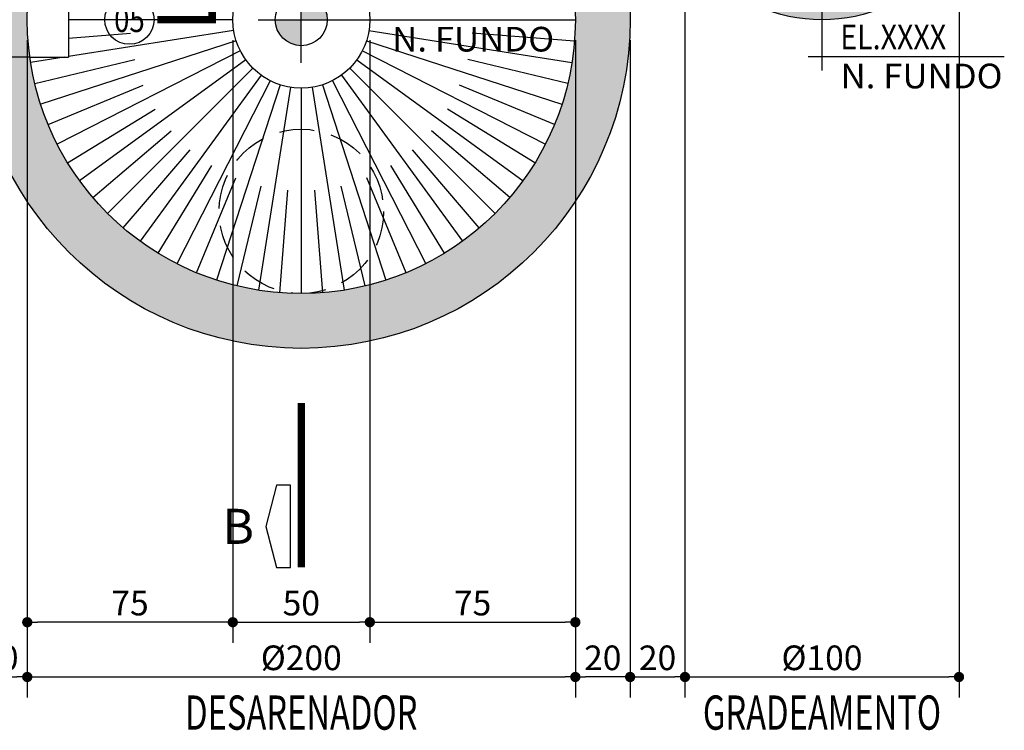
# Model space of a CAD drawing. Units: inches. Extents: x 0 to 1782, y 0 to 594.
# Drawn here: x 160 to 232, y 194 to 246 of the extents above; entities that cross this region are included whole.
import ezdxf
from ezdxf.enums import TextEntityAlignment as Align

# ---------------------------------------------------------------- set-up
doc = ezdxf.new("R2010")
doc.units = ezdxf.units.IN
doc.header["$LTSCALE"] = 0.4
doc.header["$PDMODE"] = 34
doc.linetypes.add('HIDDEN', pattern=[9.525, 6.35, -3.175])
for name, color, linetype in [('CISM_04_LINHA_PROJEÇÃO', 32, 'HIDDEN'), ('CISM_07_LINHA_DE_CHAMADA', 2, 'Continuous'), ('CISM_08_LINHA_CONCRETO', 142, 'Continuous'), ('CISM_11_LINHA_TUBULAÇÃO 01', 75, 'Continuous'), ('CISM_14_COTAS_DIMENSÃO', 230, 'Continuous'), ('CISM_15_BLOCOS_IND_CORTES', 7, 'Continuous'), ('CISM_16_BLOCOS_IND_COTAS_PLANTA', 2, 'Continuous'), ('CISM_18_BLOCO_LISTA_PEÇAS', 2, 'Continuous'), ('CISM_20_TEXTO_MEDIO', 4, 'Continuous'), ('CISM_22_TEXTO_IND_COTAS_PLANTA', 7, 'Continuous'), ('CISM_24_TEXTO_IND_LISTA_PEÇAS', 7, 'Continuous'), ('CISM_25_HACHURA_CONCRETO', 253, 'Continuous'), ('CISM_26_HACHURA H01', 253, 'Continuous')]:
    doc.layers.add(name, color=color, linetype=linetype)
doc.styles.add('ARIAL', font='arial.ttf')
doc.styles.add('ROMANS', font='romans.shx', dxfattribs={"width": 0.85})
doc.styles.add('ROMANS_COTA', font='romans.shx', dxfattribs={"width": 0.85})
doc.dimstyles.new('CISM 1-50', dxfattribs={"dimscale": 50, "dimtxt": 1.8, "dimasz": 0.75, "dimexe": 1.5, "dimexo": 1.5, "dimgap": 0.5, "dimtad": 1, "dimdec": 0, "dimlfac": 0.1, "dimzin": 2, "dimdsep": 46, "dimtxsty": 'ROMANS_COTA', "dimblk1": 'DOT', "dimblk2": 'DOT', "dimsah": 1, "dimcen": 0, "dimclrd": 256, "dimclre": 256, "dimclrt": 7, "dimadec": 0, "dimazin": 0, "dimtfac": 1, "dimtdec": 0, "dimtix": 1, "dimtmove": 0, "dimatfit": 3, "dimldrblk": 'DOT', "dimfxl": 1, "dimtolj": 1, "dimtzin": 0, "dimarcsym": 0})

# ---------------------------------------------------------------- blocks, each defined once
blk = doc.blocks.new('_DOT')
at = {"color": 0, "linetype": 'ByBlock'}
blk.add_line((-0.5, 0), (-1, 0), dxfattribs=at)
at = {"color": 0, "linetype": 'ByBlock', "const_width": 0.5}
blk.add_lwpolyline([(-0.25, 0, 1), (0.25, 0, 1)], format="xyb", close=True, dxfattribs=at)
blk = doc.blocks.new('*D110')
at = {"layer": 'CISM_14_COTAS_DIMENSÃO', "lineweight": -2, "transparency": 16777216}
for p, q in [((157, 244.593), (157, 196.593)), ((161, 244.593), (161, 196.593)), ((157.75, 198.093), (160.25, 198.093))]:
    blk.add_line(p, q, dxfattribs=at)
at = {"layer": 'Defpoints', "color": 0, "transparency": 16777216}
for p in [(157, 246.093), (161, 246.093), (161, 198.093)]:
    blk.add_point(p, dxfattribs=at)
at = {"layer": 'CISM_14_COTAS_DIMENSÃO', "lineweight": -2, "transparency": 16777216, "xscale": 0.749999999999999, "yscale": 0.749999999999999, "zscale": 0.749999999999999, "rotation": 180}
blk.add_blockref('_DOT', (157, 198.093), dxfattribs=at)
at = {"layer": 'CISM_14_COTAS_DIMENSÃO', "lineweight": -2, "transparency": 16777216, "xscale": 0.749999999999999, "yscale": 0.749999999999999, "zscale": 0.749999999999999}
blk.add_blockref('_DOT', (161, 198.093), dxfattribs=at)
at = {"layer": 'CISM_14_COTAS_DIMENSÃO', "color": 7, "transparency": 16777216, "insert": (159, 199.493), "char_height": 1.8, "attachment_point": 5, "style": 'ROMANS_COTA'}
blk.add_mtext('\\A1;20', dxfattribs=at)
blk = doc.blocks.new('*D111')
at = {"layer": 'CISM_14_COTAS_DIMENSÃO', "lineweight": -2, "transparency": 16777216}
for p, q in [((161, 244.593), (161, 196.593)), ((201, 244.593), (201, 196.593)), ((161.75, 198.093), (200.25, 198.093))]:
    blk.add_line(p, q, dxfattribs=at)
at = {"layer": 'Defpoints', "color": 0, "transparency": 16777216}
for p in [(161, 246.093), (201, 246.093), (201, 198.093)]:
    blk.add_point(p, dxfattribs=at)
at = {"layer": 'CISM_14_COTAS_DIMENSÃO', "lineweight": -2, "transparency": 16777216, "xscale": 0.749999999999999, "yscale": 0.749999999999999, "zscale": 0.749999999999999, "rotation": 180}
blk.add_blockref('_DOT', (161, 198.093), dxfattribs=at)
at = {"layer": 'CISM_14_COTAS_DIMENSÃO', "lineweight": -2, "transparency": 16777216, "xscale": 0.749999999999999, "yscale": 0.749999999999999, "zscale": 0.749999999999999}
blk.add_blockref('_DOT', (201, 198.093), dxfattribs=at)
at = {"layer": 'CISM_14_COTAS_DIMENSÃO', "color": 7, "transparency": 16777216, "insert": (181, 199.493), "char_height": 1.8, "attachment_point": 5, "style": 'ROMANS_COTA'}
blk.add_mtext('\\A1;%%C200', dxfattribs=at)
blk = doc.blocks.new('*D112')
at = {"layer": 'CISM_14_COTAS_DIMENSÃO', "lineweight": -2, "transparency": 16777216}
for p, q in [((201, 244.593), (201, 196.593)), ((205, 244.593), (205, 196.593)), ((204.25, 198.093), (201.75, 198.093))]:
    blk.add_line(p, q, dxfattribs=at)
at = {"layer": 'Defpoints', "color": 0, "transparency": 16777216}
for p in [(201, 246.093), (205, 246.093), (201, 198.093)]:
    blk.add_point(p, dxfattribs=at)
at = {"layer": 'CISM_14_COTAS_DIMENSÃO', "lineweight": -2, "transparency": 16777216, "xscale": 0.749999999999999, "yscale": 0.749999999999999, "zscale": 0.749999999999999, "rotation": 180}
blk.add_blockref('_DOT', (201, 198.093), dxfattribs=at)
at = {"layer": 'CISM_14_COTAS_DIMENSÃO', "lineweight": -2, "transparency": 16777216, "xscale": 0.749999999999999, "yscale": 0.749999999999999, "zscale": 0.749999999999999}
blk.add_blockref('_DOT', (205, 198.093), dxfattribs=at)
at = {"layer": 'CISM_14_COTAS_DIMENSÃO', "color": 7, "transparency": 16777216, "insert": (203, 199.493), "char_height": 1.8, "attachment_point": 5, "style": 'ROMANS_COTA'}
blk.add_mtext('\\A1;20', dxfattribs=at)
blk = doc.blocks.new('*D113')
at = {"layer": 'CISM_14_COTAS_DIMENSÃO', "lineweight": -2, "transparency": 16777216}
for p, q in [((209, 256.593), (209, 196.593)), ((205, 244.593), (205, 196.593)), ((205.75, 198.093), (208.25, 198.093))]:
    blk.add_line(p, q, dxfattribs=at)
at = {"layer": 'Defpoints', "color": 0, "transparency": 16777216}
for p in [(209, 258.093), (205, 246.093), (209, 198.093)]:
    blk.add_point(p, dxfattribs=at)
at = {"layer": 'CISM_14_COTAS_DIMENSÃO', "lineweight": -2, "transparency": 16777216, "xscale": 0.749999999999999, "yscale": 0.749999999999999, "zscale": 0.749999999999999, "rotation": 180}
blk.add_blockref('_DOT', (205, 198.093), dxfattribs=at)
at = {"layer": 'CISM_14_COTAS_DIMENSÃO', "lineweight": -2, "transparency": 16777216, "xscale": 0.749999999999999, "yscale": 0.749999999999999, "zscale": 0.749999999999999}
blk.add_blockref('_DOT', (209, 198.093), dxfattribs=at)
at = {"layer": 'CISM_14_COTAS_DIMENSÃO', "color": 7, "transparency": 16777216, "insert": (207, 199.493), "char_height": 1.8, "attachment_point": 5, "style": 'ROMANS_COTA'}
blk.add_mtext('\\A1;20', dxfattribs=at)
blk = doc.blocks.new('*D114')
at = {"layer": 'CISM_14_COTAS_DIMENSÃO', "lineweight": -2, "transparency": 16777216}
for p, q in [((209, 256.593), (209, 196.593)), ((229, 256.593), (229, 196.593)), ((209.75, 198.093), (228.25, 198.093))]:
    blk.add_line(p, q, dxfattribs=at)
at = {"layer": 'Defpoints', "color": 0, "transparency": 16777216}
for p in [(209, 258.093), (229, 258.093), (229, 198.093)]:
    blk.add_point(p, dxfattribs=at)
at = {"layer": 'CISM_14_COTAS_DIMENSÃO', "lineweight": -2, "transparency": 16777216, "xscale": 0.749999999999999, "yscale": 0.749999999999999, "zscale": 0.749999999999999, "rotation": 180}
blk.add_blockref('_DOT', (209, 198.093), dxfattribs=at)
at = {"layer": 'CISM_14_COTAS_DIMENSÃO', "lineweight": -2, "transparency": 16777216, "xscale": 0.749999999999999, "yscale": 0.749999999999999, "zscale": 0.749999999999999}
blk.add_blockref('_DOT', (229, 198.093), dxfattribs=at)
at = {"layer": 'CISM_14_COTAS_DIMENSÃO', "color": 7, "transparency": 16777216, "insert": (219, 199.493), "char_height": 1.8, "attachment_point": 5, "style": 'ROMANS_COTA'}
blk.add_mtext('\\A1;%%C100', dxfattribs=at)
blk = doc.blocks.new('*D119')
at = {"layer": 'CISM_14_COTAS_DIMENSÃO', "lineweight": -2, "transparency": 16777216}
for p, q in [((161, 244.593), (161, 200.593)), ((176, 244.593), (176, 200.593)), ((175.25, 202.093), (161.75, 202.093))]:
    blk.add_line(p, q, dxfattribs=at)
at = {"layer": 'Defpoints', "color": 0, "transparency": 16777216}
for p in [(161, 246.093), (176, 246.093), (161, 202.093)]:
    blk.add_point(p, dxfattribs=at)
at = {"layer": 'CISM_14_COTAS_DIMENSÃO', "lineweight": -2, "transparency": 16777216, "xscale": 0.749999999999999, "yscale": 0.749999999999999, "zscale": 0.749999999999999, "rotation": 180}
blk.add_blockref('_DOT', (161, 202.093), dxfattribs=at)
at = {"layer": 'CISM_14_COTAS_DIMENSÃO', "lineweight": -2, "transparency": 16777216, "xscale": 0.749999999999999, "yscale": 0.749999999999999, "zscale": 0.749999999999999}
blk.add_blockref('_DOT', (176, 202.093), dxfattribs=at)
at = {"layer": 'CISM_14_COTAS_DIMENSÃO', "color": 7, "transparency": 16777216, "insert": (168.5, 203.493), "char_height": 1.8, "attachment_point": 5, "style": 'ROMANS_COTA'}
blk.add_mtext('\\A1;75', dxfattribs=at)
blk = doc.blocks.new('*D120')
at = {"layer": 'CISM_14_COTAS_DIMENSÃO', "lineweight": -2, "transparency": 16777216}
for p, q in [((176, 244.593), (176, 200.593)), ((186, 244.593), (186, 200.593)), ((176.75, 202.093), (185.25, 202.093))]:
    blk.add_line(p, q, dxfattribs=at)
at = {"layer": 'Defpoints', "color": 0, "transparency": 16777216}
for p in [(176, 246.093), (186, 246.093), (186, 202.093)]:
    blk.add_point(p, dxfattribs=at)
at = {"layer": 'CISM_14_COTAS_DIMENSÃO', "lineweight": -2, "transparency": 16777216, "xscale": 0.749999999999999, "yscale": 0.749999999999999, "zscale": 0.749999999999999, "rotation": 180}
blk.add_blockref('_DOT', (176, 202.093), dxfattribs=at)
at = {"layer": 'CISM_14_COTAS_DIMENSÃO', "lineweight": -2, "transparency": 16777216, "xscale": 0.749999999999999, "yscale": 0.749999999999999, "zscale": 0.749999999999999}
blk.add_blockref('_DOT', (186, 202.093), dxfattribs=at)
at = {"layer": 'CISM_14_COTAS_DIMENSÃO', "color": 7, "transparency": 16777216, "insert": (181, 203.493), "char_height": 1.8, "attachment_point": 5, "style": 'ROMANS_COTA'}
blk.add_mtext('\\A1;50', dxfattribs=at)
blk = doc.blocks.new('*D121')
at = {"layer": 'CISM_14_COTAS_DIMENSÃO', "lineweight": -2, "transparency": 16777216}
for p, q in [((186, 244.593), (186, 200.593)), ((201, 244.593), (201, 200.593)), ((186.75, 202.093), (200.25, 202.093))]:
    blk.add_line(p, q, dxfattribs=at)
at = {"layer": 'Defpoints', "color": 0, "transparency": 16777216}
for p in [(186, 246.093), (201, 246.093), (201, 202.093)]:
    blk.add_point(p, dxfattribs=at)
at = {"layer": 'CISM_14_COTAS_DIMENSÃO', "lineweight": -2, "transparency": 16777216, "xscale": 0.749999999999999, "yscale": 0.749999999999999, "zscale": 0.749999999999999, "rotation": 180}
blk.add_blockref('_DOT', (186, 202.093), dxfattribs=at)
at = {"layer": 'CISM_14_COTAS_DIMENSÃO', "lineweight": -2, "transparency": 16777216, "xscale": 0.749999999999999, "yscale": 0.749999999999999, "zscale": 0.749999999999999}
blk.add_blockref('_DOT', (201, 202.093), dxfattribs=at)
at = {"layer": 'CISM_14_COTAS_DIMENSÃO', "color": 7, "transparency": 16777216, "insert": (193.5, 203.493), "char_height": 1.8, "attachment_point": 5, "style": 'ROMANS_COTA'}
blk.add_mtext('\\A1;75', dxfattribs=at)

msp = doc.modelspace()

# ---------------------------------------------------------------- hatches: boundary and pattern name
at = {"layer": 'CISM_16_BLOCOS_IND_COTAS_PLANTA'}
h = msp.add_hatch(color=256, dxfattribs=at)
h.paths.add_polyline_path([(179.101, 246.093, 0.414214), (181, 244.194), (181, 246.093)])
h.paths.add_polyline_path([(181, 247.992), (181, 246.093), (182.899, 246.093, 0.414214)])
at = {"layer": 'CISM_25_HACHURA_CONCRETO'}
h = msp.add_hatch(color=256, dxfattribs=at)
h.dxf.hatch_style = 1
h.paths.add_polyline_path([(109, 246.093, 1), (157, 246.093, 1)])
h.paths.add_polyline_path([(153, 246.093, -1), (113, 246.093, -1)], flags=16)
h.paths.add_polyline_path([(133, 270.093), (65, 270.093), (65, 222.093), (133, 222.093, -0.147477), (119.734, 226.093), (69, 226.093), (69, 266.093), (119.734, 266.093, -0.147477)])
h.paths.add_polyline_path([(157, 246.093, 1), (205, 246.093, 1)])
h.paths.add_polyline_path([(201, 246.093, -1), (161, 246.093, -1)], flags=16)
h.paths.add_polyline_path([(207, 258.093, 1), (231, 258.093, 1)])
h.paths.add_polyline_path([(229, 258.093, -1), (209, 258.093, -1)], flags=16)

# ---------------------------------------------------------------- linework, layer by layer
at = {"layer": 'CISM_04_LINHA_PROJEÇÃO'}
msp.add_line((161.189, 243.353, -89.133), (152.811, 243.353, -89.133), dxfattribs=at)
at = {"layer": 'CISM_04_LINHA_PROJEÇÃO', "color": 250}
msp.add_circle((181, 232.093, -89.133), 6, dxfattribs=at)
at = {"layer": 'CISM_07_LINHA_DE_CHAMADA'}
msp.add_circle((181, 246.093, -89.133), 5, dxfattribs=at)
at = {"layer": 'CISM_08_LINHA_CONCRETO'}
for centre, radius in [((181, 246.093, -89.133), 24), ((219, 258.093, -89.133), 12), ((181, 246.093, -89.133), 20)]:
    msp.add_circle(centre, radius, dxfattribs=at)
at = {"layer": 'CISM_11_LINHA_TUBULAÇÃO 01', "color": 7}
msp.add_line((164, 248.833, -89.133), (164, 243.353, -89.133), dxfattribs=at)
at = {"layer": 'CISM_11_LINHA_TUBULAÇÃO 01', "color": 7, "elevation": -89.133}
msp.add_lwpolyline([(161.189, 243.353), (164, 243.353)], dxfattribs=at)
at = {"layer": 'CISM_15_BLOCOS_IND_CORTES', "const_width": 0.55, "elevation": -89.133, "flags": 128}
for points in [[(170.5, 246.093), (174.5, 246.093), (174.5, 250.093)], [(181, 206.093), (181, 218.093)]]:
    msp.add_lwpolyline(points, dxfattribs=at)
at = {"layer": 'CISM_15_BLOCOS_IND_CORTES', "elevation": -89.133, "flags": 128}
msp.add_lwpolyline([(179.2, 212.093), (178.4, 209.093), (179.2, 206.093), (180.2, 206.093), (180.2, 212.093)], close=True, dxfattribs=at)
at = {"layer": 'CISM_16_BLOCOS_IND_COTAS_PLANTA'}
for p, q in [((219, 254.236, -89.133), (219, 242.374, -89.133)), ((181, 242.95, -89.133), (181, 249.236, -89.133)), ((177.857, 246.093, -89.133), (199.582, 246.093, -89.133)), ((218, 243.405, -89.133), (232.305, 243.405, -89.133))]:
    msp.add_line(p, q, dxfattribs=at)
msp.add_circle((181, 246.093, -89.133), 1.899, dxfattribs=at)
at = {"layer": 'CISM_18_BLOCO_LISTA_PEÇAS'}
msp.add_circle((168.455, 246.093, -89.133), 1.8, dxfattribs=at)
at = {"layer": 'CISM_26_HACHURA H01', "color": 252}
for p, q in [((176, 246.093, -89.133), (164, 246.093, -89.133)), ((186, 246.093, -89.133), (201, 246.093, -89.133)), ((176.062, 245.311, -89.133), (164, 243.401, -89.133)), ((164, 244.755, -89.133), (168.539, 245.112, -89.133)), ((185.938, 245.311, -89.133), (200.754, 242.964, -89.133)), ((200.938, 244.524, -89.133), (193.461, 245.112, -89.133)), ((176.245, 244.548, -89.133), (161.979, 239.913, -89.133)), ((185.755, 244.548, -89.133), (200.021, 239.913, -89.133)), ((176.545, 243.823, -89.133), (163.18, 237.013, -89.133)), ((185.455, 243.823, -89.133), (198.82, 237.013, -89.133)), ((163.7, 243.353, -89.133), (161.246, 242.964, -89.133)), ((161.553, 241.424, -89.133), (168.845, 243.175, -89.133)), ((176.955, 243.154, -89.133), (164.82, 234.337, -89.133)), ((185.045, 243.154, -89.133), (197.18, 234.337, -89.133)), ((200.447, 241.424, -89.133), (193.155, 243.175, -89.133)), ((177.464, 242.558, -89.133), (166.858, 231.951, -89.133)), ((184.536, 242.558, -89.133), (195.142, 231.951, -89.133)), ((178.061, 242.048, -89.133), (169.244, 229.913, -89.133)), ((178.73, 241.638, -89.133), (171.92, 228.273, -89.133)), ((183.27, 241.638, -89.133), (190.08, 228.273, -89.133)), ((183.939, 242.048, -89.133), (192.756, 229.913, -89.133)), ((162.522, 238.439, -89.133), (169.452, 241.31, -89.133)), ((179.455, 241.338, -89.133), (174.82, 227.072, -89.133)), ((180.218, 241.155, -89.133), (177.871, 226.339, -89.133)), ((181, 241.093, -89.133), (181, 226.093, -89.133)), ((181.782, 241.155, -89.133), (184.129, 226.339, -89.133)), ((182.545, 241.338, -89.133), (187.18, 227.072, -89.133)), ((199.478, 238.439, -89.133), (192.548, 241.31, -89.133)), ((163.947, 235.643, -89.133), (170.342, 239.562, -89.133)), ((198.053, 235.643, -89.133), (191.658, 239.562, -89.133)), ((165.792, 233.104, -89.133), (171.495, 237.975, -89.133)), ((196.208, 233.104, -89.133), (190.505, 237.975, -89.133)), ((168.011, 230.885, -89.133), (172.882, 236.588, -89.133)), ((193.989, 230.885, -89.133), (189.118, 236.588, -89.133)), ((170.55, 229.04, -89.133), (174.469, 235.435, -89.133)), ((191.45, 229.04, -89.133), (187.531, 235.435, -89.133)), ((173.346, 227.616, -89.133), (176.216, 234.545, -89.133)), ((188.654, 227.616, -89.133), (185.784, 234.545, -89.133)), ((176.331, 226.646, -89.133), (178.082, 233.938, -89.133)), ((179.431, 226.155, -89.133), (180.019, 233.632, -89.133)), ((182.569, 226.155, -89.133), (181.981, 233.632, -89.133)), ((185.669, 226.646, -89.133), (183.918, 233.938, -89.133))]:
    msp.add_line(p, q, dxfattribs=at)

# ---------------------------------------------------------------- texts
at = {"layer": 'CISM_15_BLOCOS_IND_CORTES', "color": 5, "style": 'ARIAL'}
msp.add_text('B', height=2.56, dxfattribs=at).set_placement((176.4, 209.093, -89.133), align=Align.MIDDLE_CENTER)
at = {"layer": 'CISM_20_TEXTO_MEDIO', "style": 'ROMANS', "width": 0.7}
for s, p in [('DESARENADOR', (181, 195.493, -89.133)), ('GRADEAMENTO', (219, 195.493, -89.133))]:
    msp.add_text(s, height=2.5, dxfattribs=at).set_placement(p, align=Align.MIDDLE_CENTER)
at = {"layer": 'CISM_22_TEXTO_IND_COTAS_PLANTA', "style": 'ROMANS', "width": 0.807241}
for p, p2 in [((187.632, 243.768, -89.133), (200.018, 243.768, -89.133)), ((220.356, 241.079, -89.133), (232.742, 241.079, -89.133))]:
    msp.add_text('N. FUNDO ', height=1.8, dxfattribs=at).set_placement(p, p2, align=Align.FIT)
at = {"layer": 'CISM_22_TEXTO_IND_COTAS_PLANTA', "style": 'ROMANS', "width": 0.85}
msp.add_text('EL.XXXX', height=1.8, dxfattribs=at).set_placement((220.335, 243.932, -89.133))
at = {"layer": 'CISM_24_TEXTO_IND_LISTA_PEÇAS', "style": 'ROMANS', "width": 0.82}
msp.add_text('05', height=1.8, dxfattribs=at).set_placement((168.455, 246.093, -89.133), align=Align.MIDDLE_CENTER)

# ---------------------------------------------------------------- dimensions: what is measured, and where the dimension line sits
at = {"layer": 'CISM_14_COTAS_DIMENSÃO'}
for base, p1, p2, picture, middle in [((209, 198.093, -89.133), (205, 246.093, -89.133), (209, 258.093, -89.133), '*D113', (207, 199.493, -89.133)), ((161, 198.093, -89.133), (157, 246.093, -89.133), (161, 246.093, -89.133), '*D110', (159, 199.493, -89.133)), ((161, 202.093, -89.133), (176, 246.093, -89.133), (161, 246.093, -89.133), '*D119', (168.5, 203.493, -89.133)), ((186, 202.093, -89.133), (176, 246.093, -89.133), (186, 246.093, -89.133), '*D120', (181, 203.493, -89.133)), ((201, 202.093, -89.133), (186, 246.093, -89.133), (201, 246.093, -89.133), '*D121', (193.5, 203.493, -89.133)), ((201, 198.093, -89.133), (205, 246.093, -89.133), (201, 246.093, -89.133), '*D112', (203, 199.493, -89.133))]:
    dim = msp.add_linear_dim(base=base, p1=p1, p2=p2, dimstyle='CISM 1-50', override={"dimscale": 1, "dimlfac": 5, "dimtmove": 1, "dimfxl": 1.25}, dxfattribs=at)
    dim.commit()
    dim.dimension.update_dxf_attribs({"geometry": picture, "text_midpoint": middle})
for base, p1, p2, picture, middle in [((229, 198.093, -89.133), (209, 258.093, -89.133), (229, 258.093, -89.133), '*D114', (219, 199.493, -89.133)), ((201, 198.093, -89.133), (161, 246.093, -89.133), (201, 246.093, -89.133), '*D111', (181, 199.493, -89.133))]:
    dim = msp.add_linear_dim(base=base, p1=p1, p2=p2, text='%%C<>', dimstyle='CISM 1-50', override={"dimscale": 1, "dimlfac": 5, "dimtmove": 1, "dimfxl": 1.25}, dxfattribs=at)
    dim.commit()
    dim.dimension.update_dxf_attribs({"geometry": picture, "text_midpoint": middle})

doc.saveas('drawing.dxf')
